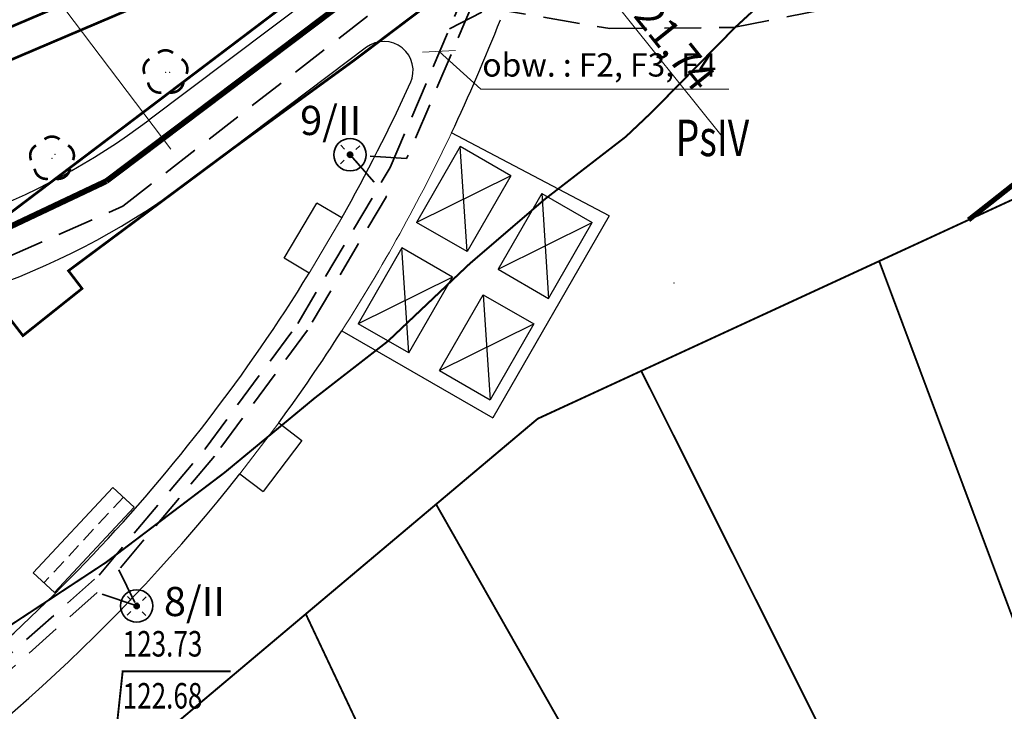
# Model space of a CAD drawing. Extents: x 4552602 to 4554253, y 5914497 to 5915850.
# Drawn here: x 4553324 to 4553358, y 5914803 to 5914827 of the extents above; entities that cross this region are included whole.
import ezdxf
from ezdxf.enums import TextEntityAlignment as Align

# ---------------------------------------------------------------- set-up
doc = ezdxf.new("R2010")
doc.units = 0
doc.header["$MEASUREMENT"] = 0
for name, pattern in [('216', [2.5, 1.5, -1]), ('DASHED', [0.75, 0.5, -0.25]), ('DASHED2', [0.375, 0.25, -0.125])]:
    doc.linetypes.add(name, pattern=pattern)
doc.layers.get('0').update_dxf_attribs({"lineweight": 13})
for name, color, linetype, lineweight in [('_ELEKTRYKA', 1, 'Continuous', 35), ('A CHODNIK', 7, 'Continuous', 30), ('A KILOMETRY', 7, 'Continuous', 20), ('DR_GRUNT', 252, 'Continuous', 9), ('DRZEWA', 252, 'Continuous', 9), ('EBTPO', 252, 'Continuous', 9), ('EUZOU', 252, 'Continuous', 9), ('GABIONY', 7, 'Continuous', 25), ('UKKOA', 252, 'Continuous', 9), ('UKKPOD-R', 252, 'Continuous', 9), ('URZĄDZ REKR', 7, 'Continuous', 25), ('WUKPS', 252, 'Continuous', 9), ('WWRPH-R', 252, 'Continuous', 9), ('WWRPH-R_____POGRUBIONA_ANI', 252, 'Continuous', 9)]:
    doc.layers.add(name, color=color, linetype=linetype, lineweight=lineweight)
doc.layers.add('IS_KD', color=7, linetype='Continuous', lineweight=30, true_color=0x009e00)
doc.styles.add('STYL_ARIAL', font='simplex', dxfattribs={"width": 0.75, "oblique": 0.1})
doc.styles.add('TimesNewRomans', font='times.ttf')
doc.styles.add('WYMIARY', font='arial.ttf')
doc.dimstyles.new('500', dxfattribs={"dimscale": 0, "dimtxt": 0.8, "dimasz": 0.8, "dimexe": 5, "dimexo": 50, "dimgap": 0.2, "dimtad": 1, "dimzin": 1, "dimdsep": 46, "dimtxsty": 'WYMIARY', "dimblk1": 'Raf-4', "dimblk2": 'Raf', "dimsah": 1, "dimcen": -0.8, "dimdle": 15, "dimse1": 1, "dimse2": 1, "dimclrd": 256, "dimclre": 3, "dimclrt": 213, "dimazin": 0, "dimtfac": 2.5, "dimtix": 1, "dimtmove": 1, "dimatfit": 3, "dimldrblk": 'Raf', "dimfxl": 1, "dimtolj": 1, "dimarcsym": 0})

# ---------------------------------------------------------------- blocks, each defined once
blk = doc.blocks.new('_ARCHTICK')
at = {"color": 0, "linetype": 'ByBlock', "const_width": 0.15}
blk.add_lwpolyline([(-0.5, -0.5), (0.5, 0.5)], dxfattribs=at)
blk = doc.blocks.new('Raf')
at = {"linetype": 'ByBlock'}
for p, q in [((-1, 0), (0.4, 0)), ((0, 0.4), (0, -0.6))]:
    blk.add_line(p, q, dxfattribs=at)
at = {"linetype": 'ByBlock', "xscale": 0.7000000000007276, "yscale": 0.7000000000007276, "zscale": 0.7000000000007276, "rotation": 180}
blk.add_blockref('_ARCHTICK', (0, 0), dxfattribs=at)
blk = doc.blocks.new('Raf-4')
at = {"linetype": 'ByBlock'}
for p, q in [((0, -0.4), (0, 0.6)), ((-1, 0), (0.4, 0))]:
    blk.add_line(p, q, dxfattribs=at)
at = {"linetype": 'ByBlock', "extrusion": (0, 0, -1), "xscale": -0.7000000000007276, "yscale": 0.6999999999998181, "zscale": -0.7000000000007276, "rotation": 180}
blk.add_blockref('_ARCHTICK', (0, 0), dxfattribs=at)
blk = doc.blocks.new('A$C33E85A5B')
at = {"layer": '_ELEKTRYKA', "linetype": 'ByBlock'}
h = blk.add_hatch(color=256, dxfattribs=at)
edge = h.paths.add_edge_path()
edge.add_arc((0, 0), 0.228, 0, 360)
at = {"layer": '_ELEKTRYKA'}
for p, q in [((-0.467, 0.486), (-0.78, 0.816)), ((0.828, 0.773), (0.497, 0.46)), ((-0.494, -0.479), (-0.824, -0.792)), ((0.471, -0.505), (0.784, -0.835))]:
    blk.add_line(p, q, dxfattribs=at)
at = {"layer": '_ELEKTRYKA', "linetype": 'Continuous', "ltscale": 10}
blk.add_circle((0, 0), 1.39, dxfattribs=at)
at = {"layer": '_ELEKTRYKA'}
blk.add_circle((0, 0), 0.228, dxfattribs=at)
blk = doc.blocks.new('elektryka_Zud')
at = {"layer": '_ELEKTRYKA', "linetype": 'DASHED2', "ltscale": 5}
for points in [[(-406.665, 116.042), (-398.185, 119.634), (-398.057, 121.297), (-396.818, 120.318), (-391.329, 122.394), (-380.769, 123.413), (-371.097, 124.442), (-369.319, 121.434), (-348.752, 121.618), (-341.413, 124.857), (-326.029, 136.799), (-326.356, 142.047), (-325.242, 145.891), (-323.552, 149.518), (-324.647, 151.01), (-322.888, 150.74), (-318.278, 157.241), (-312.456, 162.683), (-312.879, 164.348), (-311.393, 163.464), (-303.529, 167.791)], [(-310.804, 147.661), (-322.646, 138.726), (-322.423, 137.783), (-323.303, 138.295), (-328.68, 133.509), (-331.678, 126.489), (-333.619, 126.622), (-332.369, 125.188), (-335.078, 120.609), (-338.272, 116.286), (-341.547, 112.392), (-340.935, 111.152), (-342.292, 111.612), (-348.667, 105.937)], [(-430.881, 40.584), (-432.474, 42.412), (-430.593, 48.446), (-428.077, 52.918), (-425.354, 55.816), (-406.292, 72.361), (-355.223, 102.006), (-348.913, 106.254), (-342.222, 112.21), (-338.587, 116.533), (-335.412, 120.83), (-332.241, 126.189), (-329.025, 133.721), (-322.795, 139.115), (-275.887, 174.41), (-234.366, 205.408), (-227.23, 210.732), (-211.662, 221.38), (-205.316, 223.945), (-189.708, 228.499), (-166.844, 228.056), (-165.364, 231.15), (-160.672, 230.479)], [(-330.214, 130.936), (-328.838, 131.652), (-324.709, 130.949), (-320.481, 130.985), (-315.918, 131.889), (-311.567, 133.693), (-308.04, 135.952), (-305.359, 138.459)]]:
    blk.add_lwpolyline(points, dxfattribs=at)
at = {"layer": '_ELEKTRYKA', "linetype": 'ByBlock', "xscale": 0.400000000372529, "yscale": 0.400000000372529, "zscale": 0.4}
for p in [(-333.619, 126.622), (-340.935, 111.152)]:
    blk.add_blockref('A$C33E85A5B', p, dxfattribs=at)
at = {"layer": '_ELEKTRYKA', "linetype": 'DASHED2', "ltscale": 5, "style": 'TimesNewRomans'}
blk.add_text('obw. : F2, F3, F4', height=0.8, dxfattribs=at).set_placement((-329.083, 129.302))
at = {"layer": '_ELEKTRYKA', "linetype": 'ByBlock', "style": 'TimesNewRomans'}
for s, p in [('9/II', (-335.33, 127.297)), ('8/II', (-340.001, 110.803))]:
    blk.add_text(s, height=1, dxfattribs=at).set_placement(p)
at = {"layer": '_ELEKTRYKA', "color": 7, "linetype": 'Continuous', "lineweight": 15}
blk.add_leader([(-330.567, 130.165), (-329.13, 128.87), (-320.632, 128.87)], dimstyle='500', override={"dimscale": 1, "dimtad": 0, "dimclrd": 7, "dimldrblk": 'Oblique'}, dxfattribs=at)

msp = doc.modelspace()

# ---------------------------------------------------------------- linework, layer by layer
at = {"layer": 'A CHODNIK', "linetype": 'Continuous', "lineweight": 30}
for p, q in [((4553339.8615, 5914832.0604), (4553328.3153, 5914823.3491)), ((4553335.7748, 5914825.8453), (4553329.8211, 5914821.3534)), ((4553344.1047, 5914820.0701), (4553338.6919, 5914822.908)), ((4553332.9553, 5914818.6112), (4553334.0728, 5914820.5062)), ((4553334.9342, 5914819.9982), (4553334.0728, 5914820.5062)), ((4553344.1047, 5914820.0701), (4553340.1116, 5914813.1379)), ((4553333.8167, 5914818.1032), (4553332.9553, 5914818.6112)), ((4553334.932, 5914816.1215), (4553340.1116, 5914813.1379)), ((4553332.7713, 5914812.9695), (4553333.5686, 5914812.3631)), ((4553333.5686, 5914812.3631), (4553332.2368, 5914810.612)), ((4553331.4395, 5914811.2185), (4553332.2368, 5914810.612))]:
    msp.add_line(p, q, dxfattribs=at)
at = {"layer": 'A CHODNIK', "linetype": 'Continuous', "lineweight": 15}
for p, q in [((4553334.9327, 5914819.9991), (4553333.8167, 5914818.1032)), ((4553331.4395, 5914811.2185), (4553332.7714, 5914812.9695))]:
    msp.add_line(p, q, dxfattribs=at)
at = {"layer": 'A CHODNIK', "linetype": 'Continuous'}
for centre, radius, start, end in [((4553283.5621, 5914849.0174), 61, 334.657848, 338.633106), ((4553283.5621, 5914849.0174), 59, 330.538713, 335.588867), ((4553283.5621, 5914849.0174), 59, 304.713963, 328.402136), ((4553283.5675, 5914849.0142), 60.9938, 323.775079, 327.365393), ((4553283.5621, 5914849.0174), 61, 303.015369, 321.70912)]:
    msp.add_arc(centre, radius, start, end, dxfattribs=at)
at = {"layer": 'A CHODNIK'}
msp.add_arc((4553336.3771, 5914825.0471), 1, 335.09493, 127.0339, dxfattribs=at)
at = {"layer": 'A CHODNIK', "lineweight": 30}
for radius, start in [(23.75, 272.36084), (26.25, 272.94996)]:
    msp.add_arc((4553314.011, 5914842.3082), radius, start, 307.0339, dxfattribs=at)
at = {"layer": 'A CHODNIK', "linetype": 'Continuous', "lineweight": 15}
msp.add_arc((4553283.5675, 5914849.0142), 60.9938, 327.365393, 334.658407, dxfattribs=at)
at = {"layer": 'A KILOMETRY', "lineweight": 9, "ltscale": 2}
for p, q in [((4553318.9174, 5914835.8052), (4553329.0682, 5914822.3512)), ((4553341.0332, 5914831.4618), (4553347.9326, 5914822.8395))]:
    msp.add_line(p, q, dxfattribs=at)
at = {"layer": 'DR_GRUNT', "linetype": '216', "const_width": 0.09}
for points in [[(4553399.638, 5914873.5023), (4553382.8165, 5914860.536), (4553345.2307, 5914832.8544), (4553335.3736, 5914825.4135), (4553331.2375, 5914822.4053), (4553325.562, 5914818.1842), (4553326.0275, 5914817.5737), (4553324, 5914815.9576), (4553323.49, 5914816.6204), (4553319.051, 5914813.4084), (4553314.1792, 5914809.7428), (4553310.7016, 5914807.2829)], [(4553320.8533, 5914818.1127), (4553351.0178, 5914840.9461)]]:
    msp.add_lwpolyline(points, dxfattribs=at)
at = {"layer": 'DRZEWA', "const_width": 0.09}
for points in [[(4553328.6329, 5914825.6498), (4553328.6438, 5914825.6586), (4553328.6549, 5914825.667), (4553328.6664, 5914825.675), (4553328.6781, 5914825.6825), (4553328.6901, 5914825.6897), (4553328.7023, 5914825.6965), (4553328.7148, 5914825.7028), (4553328.7274, 5914825.7086), (4553328.7403, 5914825.7141), (4553328.7533, 5914825.719), (4553328.7666, 5914825.7236), (4553328.7799, 5914825.7276), (4553328.7934, 5914825.7312), (4553328.807, 5914825.7343), (4553328.8207, 5914825.737), (4553328.8345, 5914825.7391), (4553328.8484, 5914825.7408), (4553328.8623, 5914825.742), (4553328.8762, 5914825.7427), (4553328.8902, 5914825.7429), (4553328.9042, 5914825.7426), (4553328.9181, 5914825.7419), (4553328.932, 5914825.7406), (4553328.9459, 5914825.7389), (4553328.9596, 5914825.7367), (4553328.9733, 5914825.734), (4553328.9869, 5914825.7308), (4553329.0004, 5914825.7272), (4553329.0138, 5914825.7231), (4553329.027, 5914825.7185), (4553329.04, 5914825.7135), (4553329.0528, 5914825.708), (4553329.0655, 5914825.7021), (4553329.0779, 5914825.6957), (4553329.0901, 5914825.6889), (4553329.102, 5914825.6817), (4553329.1137, 5914825.6741), (4553329.1252, 5914825.666), (4553329.1459, 5914825.6498)], [(4553328.1726, 5914824.9333), (4553328.1673, 5914824.9462), (4553328.1624, 5914824.9592), (4553328.158, 5914824.9725), (4553328.154, 5914824.9859), (4553328.1505, 5914824.9994), (4553328.1475, 5914825.013), (4553328.1449, 5914825.0267), (4553328.1428, 5914825.0406), (4553328.1413, 5914825.0544), (4553328.1402, 5914825.0683), (4553328.1395, 5914825.0823), (4553328.1394, 5914825.0963), (4553328.1398, 5914825.1102), (4553328.1406, 5914825.1241), (4553328.142, 5914825.138), (4553328.1438, 5914825.1519), (4553328.1461, 5914825.1657), (4553328.1489, 5914825.1793), (4553328.1521, 5914825.1929), (4553328.1558, 5914825.2064), (4553328.16, 5914825.2197), (4553328.1647, 5914825.2329), (4553328.1698, 5914825.2458), (4553328.1754, 5914825.2587), (4553328.1814, 5914825.2713), (4553328.1878, 5914825.2836), (4553328.1947, 5914825.2958), (4553328.202, 5914825.3077), (4553328.2097, 5914825.3194), (4553328.2178, 5914825.3307), (4553328.2263, 5914825.3418), (4553328.2351, 5914825.3526), (4553328.2444, 5914825.363), (4553328.254, 5914825.3732), (4553328.264, 5914825.383), (4553328.2743, 5914825.3924), (4553328.2849, 5914825.4015), (4553328.2958, 5914825.4102), (4553328.307, 5914825.4185), (4553328.3185, 5914825.4264), (4553328.3403, 5914825.4398)], [(4553329.4385, 5914825.4398), (4553329.4505, 5914825.4327), (4553329.4622, 5914825.4251), (4553329.4737, 5914825.4171), (4553329.4848, 5914825.4088), (4553329.4957, 5914825.4), (4553329.5063, 5914825.3909), (4553329.5165, 5914825.3814), (4553329.5264, 5914825.3715), (4553329.5359, 5914825.3613), (4553329.5451, 5914825.3508), (4553329.554, 5914825.34), (4553329.5624, 5914825.3289), (4553329.5704, 5914825.3175), (4553329.5781, 5914825.3058), (4553329.5853, 5914825.2938), (4553329.5921, 5914825.2816), (4553329.5985, 5914825.2692), (4553329.6044, 5914825.2566), (4553329.6099, 5914825.2437), (4553329.6149, 5914825.2307), (4553329.6195, 5914825.2175), (4553329.6236, 5914825.2042), (4553329.6273, 5914825.1907), (4553329.6304, 5914825.1771), (4553329.6331, 5914825.1634), (4553329.6354, 5914825.1496), (4553329.6371, 5914825.1358), (4553329.6384, 5914825.1219), (4553329.6391, 5914825.1079), (4553329.6394, 5914825.094), (4553329.6392, 5914825.08), (4553329.6385, 5914825.0661), (4553329.6373, 5914825.0521), (4553329.6357, 5914825.0383), (4553329.6335, 5914825.0245), (4553329.6309, 5914825.0108), (4553329.6278, 5914824.9972), (4553329.6242, 5914824.9837), (4553329.6201, 5914824.9703), (4553329.6156, 5914824.9571), (4553329.6073, 5914824.9359)], [(4553328.7484, 5914824.2973), (4553328.7345, 5914824.2955), (4553328.7206, 5914824.2941), (4553328.7067, 5914824.2933), (4553328.6927, 5914824.2929), (4553328.6788, 5914824.293), (4553328.6648, 5914824.2937), (4553328.6509, 5914824.2948), (4553328.637, 5914824.2963), (4553328.6232, 5914824.2984), (4553328.6095, 5914824.301), (4553328.5959, 5914824.304), (4553328.5824, 5914824.3075), (4553328.569, 5914824.3115), (4553328.5557, 5914824.3159), (4553328.5427, 5914824.3208), (4553328.5298, 5914824.3261), (4553328.5171, 5914824.3319), (4553328.5046, 5914824.3382), (4553328.4923, 5914824.3448), (4553328.4803, 5914824.3519), (4553328.4685, 5914824.3594), (4553328.457, 5914824.3673), (4553328.4458, 5914824.3756), (4553328.4349, 5914824.3843), (4553328.4242, 5914824.3934), (4553328.414, 5914824.4029), (4553328.404, 5914824.4126), (4553328.3944, 5914824.4228), (4553328.3851, 5914824.4332), (4553328.3763, 5914824.444), (4553328.3678, 5914824.4551), (4553328.3597, 5914824.4665), (4553328.352, 5914824.4781), (4553328.3447, 5914824.49), (4553328.3378, 5914824.5022), (4553328.3314, 5914824.5146), (4553328.3254, 5914824.5272), (4553328.3198, 5914824.54), (4553328.3147, 5914824.553), (4553328.31, 5914824.5661), (4553328.3058, 5914824.5794), (4553328.3021, 5914824.5929), (4553328.2988, 5914824.6065), (4553328.2961, 5914824.6202), (4553328.2928, 5914824.6408)], [(4553329.5075, 5914824.6414), (4553329.5045, 5914824.6268), (4553329.5011, 5914824.6124), (4553329.4972, 5914824.5981), (4553329.4927, 5914824.584), (4553329.4878, 5914824.57), (4553329.4824, 5914824.5561), (4553329.4765, 5914824.5425), (4553329.4702, 5914824.5291), (4553329.4634, 5914824.5159), (4553329.4561, 5914824.503), (4553329.4484, 5914824.4904), (4553329.4402, 5914824.478), (4553329.4316, 5914824.4659), (4553329.4226, 5914824.4541), (4553329.4132, 5914824.4426), (4553329.4034, 5914824.4315), (4553329.3932, 5914824.4207), (4553329.3826, 5914824.4103), (4553329.3717, 5914824.4002), (4553329.3605, 5914824.3906), (4553329.3489, 5914824.3813), (4553329.337, 5914824.3725), (4553329.3248, 5914824.364), (4553329.3123, 5914824.356), (4553329.2995, 5914824.3485), (4553329.2865, 5914824.3414), (4553329.2732, 5914824.3347), (4553329.2597, 5914824.3285), (4553329.2461, 5914824.3228), (4553329.2322, 5914824.3176), (4553329.2181, 5914824.3129), (4553329.2039, 5914824.3086), (4553329.1895, 5914824.3049), (4553329.1751, 5914824.3016), (4553329.1605, 5914824.2989), (4553329.1458, 5914824.2967), (4553329.1311, 5914824.2949), (4553329.1163, 5914824.2938), (4553329.1015, 5914824.2931), (4553329.0866, 5914824.2929), (4553329.0718, 5914824.2933), (4553329.057, 5914824.2941), (4553329.035, 5914824.2964)], [(4553324.742, 5914822.6905), (4553324.7529, 5914822.6993), (4553324.764, 5914822.7077), (4553324.7755, 5914822.7157), (4553324.7872, 5914822.7232), (4553324.7992, 5914822.7304), (4553324.8114, 5914822.7372), (4553324.8239, 5914822.7435), (4553324.8365, 5914822.7493), (4553324.8494, 5914822.7548), (4553324.8624, 5914822.7597), (4553324.8757, 5914822.7643), (4553324.889, 5914822.7683), (4553324.9025, 5914822.7719), (4553324.9161, 5914822.775), (4553324.9298, 5914822.7777), (4553324.9436, 5914822.7798), (4553324.9575, 5914822.7815), (4553324.9714, 5914822.7827), (4553324.9853, 5914822.7834), (4553324.9993, 5914822.7836), (4553325.0133, 5914822.7833), (4553325.0272, 5914822.7826), (4553325.0411, 5914822.7813), (4553325.055, 5914822.7796), (4553325.0687, 5914822.7774), (4553325.0824, 5914822.7747), (4553325.096, 5914822.7715), (4553325.1095, 5914822.7679), (4553325.1229, 5914822.7638), (4553325.1361, 5914822.7592), (4553325.1491, 5914822.7542), (4553325.1619, 5914822.7487), (4553325.1746, 5914822.7428), (4553325.187, 5914822.7364), (4553325.1992, 5914822.7296), (4553325.2111, 5914822.7224), (4553325.2228, 5914822.7148), (4553325.2343, 5914822.7067), (4553325.255, 5914822.6905)], [(4553324.2817, 5914821.974), (4553324.2764, 5914821.9869), (4553324.2715, 5914821.9999), (4553324.2671, 5914822.0132), (4553324.2631, 5914822.0266), (4553324.2596, 5914822.0401), (4553324.2566, 5914822.0537), (4553324.254, 5914822.0674), (4553324.2519, 5914822.0813), (4553324.2504, 5914822.0951), (4553324.2493, 5914822.109), (4553324.2486, 5914822.123), (4553324.2485, 5914822.137), (4553324.2489, 5914822.1509), (4553324.2497, 5914822.1648), (4553324.2511, 5914822.1787), (4553324.2529, 5914822.1926), (4553324.2552, 5914822.2064), (4553324.258, 5914822.22), (4553324.2612, 5914822.2336), (4553324.2649, 5914822.2471), (4553324.2691, 5914822.2604), (4553324.2738, 5914822.2736), (4553324.2789, 5914822.2865), (4553324.2845, 5914822.2994), (4553324.2905, 5914822.312), (4553324.2969, 5914822.3243), (4553324.3038, 5914822.3365), (4553324.3111, 5914822.3484), (4553324.3188, 5914822.3601), (4553324.3269, 5914822.3714), (4553324.3354, 5914822.3825), (4553324.3442, 5914822.3933), (4553324.3535, 5914822.4037), (4553324.3631, 5914822.4139), (4553324.3731, 5914822.4237), (4553324.3834, 5914822.4331), (4553324.394, 5914822.4422), (4553324.4049, 5914822.4509), (4553324.4161, 5914822.4592), (4553324.4276, 5914822.4671), (4553324.4494, 5914822.4805)], [(4553325.5476, 5914822.4805), (4553325.5596, 5914822.4734), (4553325.5713, 5914822.4658), (4553325.5828, 5914822.4578), (4553325.5939, 5914822.4495), (4553325.6048, 5914822.4407), (4553325.6154, 5914822.4316), (4553325.6256, 5914822.4221), (4553325.6355, 5914822.4122), (4553325.645, 5914822.402), (4553325.6542, 5914822.3915), (4553325.6631, 5914822.3807), (4553325.6715, 5914822.3696), (4553325.6795, 5914822.3582), (4553325.6872, 5914822.3465), (4553325.6944, 5914822.3345), (4553325.7012, 5914822.3223), (4553325.7076, 5914822.3099), (4553325.7135, 5914822.2973), (4553325.719, 5914822.2844), (4553325.724, 5914822.2714), (4553325.7286, 5914822.2582), (4553325.7327, 5914822.2449), (4553325.7364, 5914822.2314), (4553325.7395, 5914822.2178), (4553325.7422, 5914822.2041), (4553325.7445, 5914822.1903), (4553325.7462, 5914822.1765), (4553325.7475, 5914822.1626), (4553325.7482, 5914822.1486), (4553325.7485, 5914822.1347), (4553325.7483, 5914822.1207), (4553325.7476, 5914822.1068), (4553325.7464, 5914822.0928), (4553325.7448, 5914822.079), (4553325.7426, 5914822.0652), (4553325.74, 5914822.0515), (4553325.7369, 5914822.0379), (4553325.7333, 5914822.0244), (4553325.7292, 5914822.011), (4553325.7247, 5914821.9978), (4553325.7164, 5914821.9766)], [(4553324.8575, 5914821.338), (4553324.8436, 5914821.3362), (4553324.8297, 5914821.3348), (4553324.8158, 5914821.334), (4553324.8018, 5914821.3336), (4553324.7879, 5914821.3337), (4553324.7739, 5914821.3344), (4553324.76, 5914821.3355), (4553324.7461, 5914821.337), (4553324.7323, 5914821.3391), (4553324.7186, 5914821.3417), (4553324.705, 5914821.3447), (4553324.6915, 5914821.3482), (4553324.6781, 5914821.3522), (4553324.6648, 5914821.3566), (4553324.6518, 5914821.3615), (4553324.6389, 5914821.3668), (4553324.6262, 5914821.3726), (4553324.6137, 5914821.3789), (4553324.6014, 5914821.3855), (4553324.5894, 5914821.3926), (4553324.5776, 5914821.4001), (4553324.5661, 5914821.408), (4553324.5549, 5914821.4163), (4553324.544, 5914821.425), (4553324.5333, 5914821.4341), (4553324.5231, 5914821.4436), (4553324.5131, 5914821.4533), (4553324.5035, 5914821.4635), (4553324.4942, 5914821.4739), (4553324.4854, 5914821.4847), (4553324.4769, 5914821.4958), (4553324.4688, 5914821.5072), (4553324.4611, 5914821.5188), (4553324.4538, 5914821.5307), (4553324.4469, 5914821.5429), (4553324.4405, 5914821.5553), (4553324.4345, 5914821.5679), (4553324.4289, 5914821.5807), (4553324.4238, 5914821.5937), (4553324.4191, 5914821.6068), (4553324.4149, 5914821.6201), (4553324.4112, 5914821.6336), (4553324.4079, 5914821.6472), (4553324.4052, 5914821.6609), (4553324.4019, 5914821.6815)], [(4553325.6166, 5914821.6821), (4553325.6136, 5914821.6675), (4553325.6102, 5914821.6531), (4553325.6063, 5914821.6388), (4553325.6018, 5914821.6247), (4553325.5969, 5914821.6107), (4553325.5915, 5914821.5968), (4553325.5856, 5914821.5832), (4553325.5793, 5914821.5698), (4553325.5725, 5914821.5566), (4553325.5652, 5914821.5437), (4553325.5575, 5914821.5311), (4553325.5493, 5914821.5187), (4553325.5407, 5914821.5066), (4553325.5317, 5914821.4948), (4553325.5223, 5914821.4833), (4553325.5125, 5914821.4722), (4553325.5023, 5914821.4614), (4553325.4917, 5914821.451), (4553325.4808, 5914821.4409), (4553325.4696, 5914821.4313), (4553325.458, 5914821.422), (4553325.4461, 5914821.4132), (4553325.4339, 5914821.4047), (4553325.4214, 5914821.3967), (4553325.4086, 5914821.3892), (4553325.3956, 5914821.3821), (4553325.3823, 5914821.3754), (4553325.3688, 5914821.3692), (4553325.3552, 5914821.3635), (4553325.3413, 5914821.3583), (4553325.3272, 5914821.3536), (4553325.313, 5914821.3493), (4553325.2986, 5914821.3456), (4553325.2842, 5914821.3423), (4553325.2696, 5914821.3396), (4553325.2549, 5914821.3374), (4553325.2402, 5914821.3356), (4553325.2254, 5914821.3345), (4553325.2106, 5914821.3338), (4553325.1957, 5914821.3336), (4553325.1809, 5914821.334), (4553325.1661, 5914821.3348), (4553325.1441, 5914821.3371)]]:
    msp.add_lwpolyline(points, dxfattribs=at)
at = {"layer": 'DRZEWA'}
for p in [(4553328.8894, 5914824.9929, 123.38), (4553324.9985, 5914822.0336, 123.37)]:
    msp.add_point(p, dxfattribs=at)
at = {"layer": 'EBTPO'}
for p in [(4553329.03, 5914824.99, 123.21), (4553325.1, 5914822.18, 123.18), (4553346.32, 5914817.76, 123.96)]:
    msp.add_point(p, dxfattribs=at)
at = {"layer": 'GABIONY', "linetype": 'Continuous'}
for p, q in [((4553327.0773, 5914810.756), (4553324.351, 5914807.829)), ((4553327.0773, 5914810.756), (4553327.8091, 5914810.0744)), ((4553327.8091, 5914810.0744), (4553325.0828, 5914807.1475)), ((4553324.351, 5914807.829), (4553325.0828, 5914807.1475))]:
    msp.add_line(p, q, dxfattribs=at)
at = {"layer": 'GABIONY', "linetype": 'DASHED'}
msp.add_line((4553327.4432, 5914810.4152), (4553324.7169, 5914807.4882), dxfattribs=at)
at = {"layer": 'IS_KD', "linetype": 'DASHED2', "ltscale": 3, "const_width": 0.2}
for points in [[(4553326.8579, 5914821.255), (4553362.7667, 5914848.3274)], [(4553326.8579, 5914821.255), (4553320.1823, 5914818.0967)]]:
    msp.add_lwpolyline(points, dxfattribs=at)
at = {"layer": 'UKKOA', "const_width": 0.065}
msp.add_lwpolyline([(4553327.0653, 5914801.1459), (4553327.4201, 5914804.4446), (4553331.1243, 5914804.4446)], dxfattribs=at)
at = {"layer": 'UKKPOD-R', "const_width": 0.09}
for points in [[(4553239.3461, 5914790.7458), (4553338.2295, 5914832.7693)], [(4553338.2899, 5914831.6724), (4553240.3252, 5914789.9811)]]:
    msp.add_lwpolyline(points, dxfattribs=at)
at = {"layer": 'URZĄDZ REKR', "linetype": 'Continuous'}
for p, q in [((4553338.9962, 5914822.4412), (4553337.4988, 5914819.8416)), ((4553340.7293, 5914821.4429), (4553338.9962, 5914822.4412)), ((4553339.2319, 5914818.8434), (4553338.9962, 5914822.4412)), ((4553340.7293, 5914821.4429), (4553337.4988, 5914819.8416)), ((4553340.7293, 5914821.4429), (4553339.2319, 5914818.8434)), ((4553341.7866, 5914820.8339), (4553340.2892, 5914818.2343)), ((4553341.7866, 5914820.8339), (4553343.5196, 5914819.8356)), ((4553341.7866, 5914820.8339), (4553342.0222, 5914817.236)), ((4553339.2319, 5914818.8434), (4553337.4988, 5914819.8416)), ((4553340.2892, 5914818.2343), (4553343.5196, 5914819.8356)), ((4553342.0222, 5914817.236), (4553343.5196, 5914819.8356)), ((4553336.9949, 5914818.9668), (4553335.4975, 5914816.3672)), ((4553338.7279, 5914817.9685), (4553336.9949, 5914818.9668)), ((4553337.2305, 5914815.3689), (4553336.9949, 5914818.9668)), ((4553338.7279, 5914817.9685), (4553335.4975, 5914816.3672)), ((4553337.2305, 5914815.3689), (4553338.7279, 5914817.9685)), ((4553340.2892, 5914818.2343), (4553342.0222, 5914817.236)), ((4553338.2878, 5914814.7599), (4553339.7852, 5914817.3595)), ((4553339.7852, 5914817.3595), (4553341.5183, 5914816.3612)), ((4553339.7852, 5914817.3595), (4553340.0209, 5914813.7616)), ((4553337.2305, 5914815.3689), (4553335.4975, 5914816.3672)), ((4553338.2878, 5914814.7599), (4553341.5183, 5914816.3612)), ((4553341.5183, 5914816.3612), (4553340.0209, 5914813.7616)), ((4553338.2878, 5914814.7599), (4553340.0209, 5914813.7616))]:
    msp.add_line(p, q, dxfattribs=at)
at = {"layer": 'WUKPS', "linetype": '216', "const_width": 0.065}
for points in [[(4553341.65, 5914813.11), (4553356.4225, 5914819.9275), (4553359.96, 5914821.56)], [(4553263.06, 5914762.19), (4553304.84, 5914784.41), (4553309.2307, 5914787.4981), (4553321.39, 5914796.05), (4553341.65, 5914813.11)]]:
    msp.add_lwpolyline(points, dxfattribs=at)
at = {"layer": 'WUKPS', "const_width": 0.065}
for points in [[(4553362.9906, 5914792.7656), (4553353.36, 5914818.51)], [(4553358.12, 5914788.96), (4553345.2, 5914814.75)], [(4553352.4069, 5914785.1271), (4553338.17, 5914810.17)], [(4553345.36, 5914781.71), (4553333.7, 5914806.41)]]:
    msp.add_lwpolyline(points, dxfattribs=at)
at = {"layer": 'WWRPH-R', "color": 37, "const_width": 0.065}
msp.add_lwpolyline([(4553306.3017, 5914802.8072), (4553308.5099, 5914803.4793), (4553311.3902, 5914803.8633), (4553313.6944, 5914803.7673), (4553315.8066, 5914803.6713), (4553319.2628, 5914804.1513), (4553322.9112, 5914805.5914), (4553326.8475, 5914808.1837), (4553330.9167, 5914811.2659), (4553334.0083, 5914813.8219), (4553336.5157, 5914815.7694), (4553339.3151, 5914818.4228), (4553341.8955, 5914820.638), (4553344.6706, 5914822.7802), (4553345.5713, 5914823.6322), (4553348.4194, 5914826.529), (4553351.1945, 5914829.085), (4553355.625, 5914833.3207), (4553356.8421, 5914834.3675), (4553357.2073, 5914834.8057), (4553357.8646, 5914835.4873)], dxfattribs=at)
at = {"layer": 'WWRPH-R_____POGRUBIONA_ANI', "color": 37, "const_width": 0.175}
msp.add_lwpolyline([(4553359.0349, 5914821.989), (4553357.1976, 5914820.5356), (4553356.4225, 5914819.9275)], dxfattribs=at)

# ---------------------------------------------------------------- block references
at = {"linetype": 'Continuous'}
msp.add_blockref('elektryka_Zud', (4553668.8351, 5914695.5403), dxfattribs=at)

# ---------------------------------------------------------------- texts
at = {"layer": 'A KILOMETRY', "lineweight": 30}
msp.add_text('0+521,74', height=1, rotation=308.66593, dxfattribs=at).set_placement((4553343.4824, 5914828.6941))
at = {"layer": 'EUZOU', "color": 0, "style": 'STYL_ARIAL', "oblique": 15, "width": 0.75}
msp.add_text('PsIV', height=1.25, dxfattribs=at).set_placement((4553346.3824, 5914821.7238), align=Align.BOTTOM_LEFT)
at = {"layer": 'UKKOA', "style": 'STYL_ARIAL', "oblique": 15, "width": 0.75}
for s, p in [('123.73', (4553327.4201, 5914804.6816)), ('122.68', (4553327.4201, 5914802.8988))]:
    msp.add_text(s, height=0.875, dxfattribs=at).set_placement(p, align=Align.BOTTOM_LEFT)

doc.saveas('drawing.dxf')
